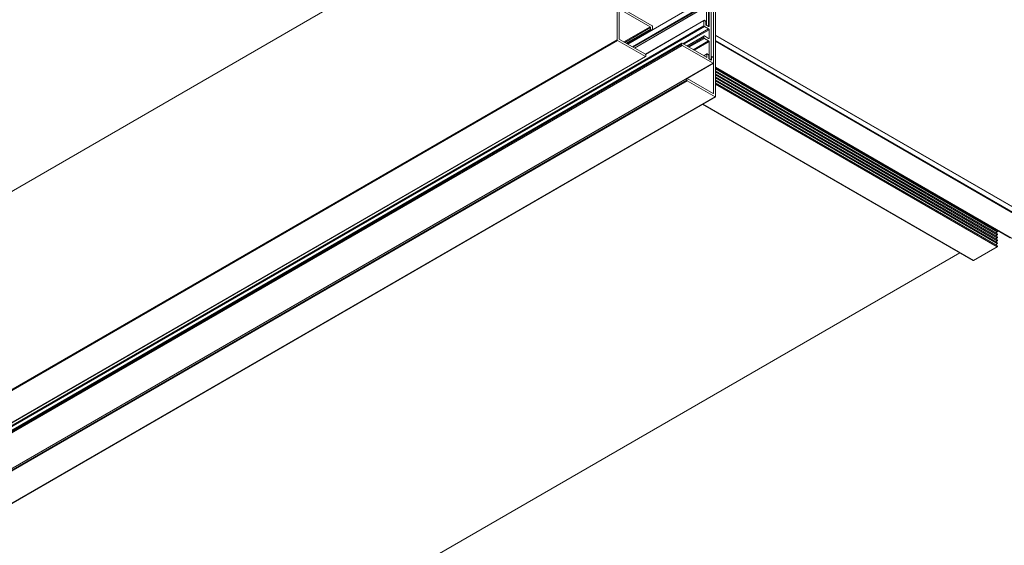
# Model space of a CAD drawing. Units: inches. Extents: x 3 to 247, y 3 to 12.
# Drawn here: x 215 to 217, y 7 to 7 of the extents above; entities that cross this region are included whole.
import ezdxf

# ---------------------------------------------------------------- set-up
doc = ezdxf.new("R2010")
doc.units = ezdxf.units.IN
doc.header["$MEASUREMENT"] = 0
doc.layers.get('0').update_dxf_attribs({"linetype": 'CONTINUOUS'})
doc.layers.add('DETAIL', color=1, linetype='CONTINUOUS')

# ---------------------------------------------------------------- blocks, each defined once
blk = doc.blocks.new('ISO_1')
at = {"color": 0, "linetype": 'Continuous', "lineweight": 0, "extrusion": (-3e-16, -0.816497, 0.57735)}
for p, q in [((831.047, 259.272), (788.62, 234.777)), ((831.049, 259.277), (788.622, 234.782)), ((831.047, 259.272), (831.047, 255.859)), ((831.082, 255.88), (831.082, 259.211)), ((832.744, 258.292), (832.744, 254.879)), ((832.709, 254.941), (832.709, 258.272)), ((832.669, 257.842), (832.669, 255.519)), ((832.547, 256.544), (831.232, 255.785)), ((832.545, 256.54), (831.235, 255.783)), ((832.545, 256.45), (831.313, 255.738)), ((832.552, 256.437), (831.327, 255.73)), ((832.589, 256.481), (832.589, 256.108)), ((832.625, 256.087), (832.625, 256.461)), ((832.633, 256.09), (832.633, 256.448)), ((831.616, 256.082), (831.089, 256.386)), ((831.204, 256.356), (831.651, 256.098)), ((832.573, 256.425), (831.348, 255.718)), ((832.578, 256.425), (831.351, 255.716)), ((832.545, 256.101), (799.712, 237.145)), ((832.552, 256.088), (799.726, 237.136)), ((832.547, 256.195), (831.534, 255.61)), ((832.545, 256.19), (831.537, 255.609)), ((832.545, 256.101), (832.545, 256.19)), ((832.552, 256.195), (832.573, 256.182)), ((832.626, 256.046), (832.552, 256.088)), ((832.58, 256.17), (832.58, 256.121)), ((832.587, 256.109), (832.626, 256.086)), ((832.589, 256.108), (832.625, 256.087)), ((832.633, 256.09), (832.626, 256.086)), ((831.616, 256.082), (831.167, 255.823)), ((831.623, 256.07), (831.181, 255.814)), ((831.623, 256.045), (831.202, 255.802)), ((831.63, 256.033), (831.217, 255.794)), ((831.65, 256.031), (831.228, 255.787)), ((831.623, 256.045), (831.623, 256.07)), ((831.659, 256.086), (831.659, 256.049)), ((832.626, 256.046), (832.184, 255.79)), ((832.633, 256.033), (832.199, 255.782)), ((832.547, 255.926), (832.249, 255.753)), ((832.545, 255.921), (832.252, 255.752)), ((832.545, 255.897), (832.545, 255.921)), ((832.552, 255.925), (832.626, 255.882)), ((832.633, 255.886), (832.633, 256.033)), ((832.744, 255.938), (838.241, 252.764)), ((832.744, 255.935), (838.243, 252.76)), ((831.047, 255.859), (799.207, 237.477)), ((831.054, 255.847), (799.207, 237.46)), ((832.163, 255.801), (799.781, 237.105)), ((832.161, 255.796), (799.784, 237.103)), ((832.161, 255.776), (799.801, 237.093)), ((832.168, 255.763), (799.816, 237.085)), ((831.054, 255.847), (831.535, 255.569)), ((831.535, 255.61), (831.089, 255.867)), ((832.161, 255.796), (832.161, 255.776)), ((832.587, 255.558), (832.168, 255.8)), ((832.168, 255.763), (832.702, 255.455)), ((832.545, 255.897), (832.273, 255.739)), ((832.552, 255.884), (832.287, 255.731)), ((832.626, 255.841), (832.361, 255.688)), ((832.633, 255.829), (832.375, 255.68)), ((832.626, 255.841), (832.552, 255.884)), ((832.633, 255.886), (832.626, 255.882)), ((832.633, 255.539), (832.633, 255.829)), ((832.744, 255.849), (838.243, 252.674)), ((832.744, 255.833), (838.236, 252.662)), ((831.542, 255.574), (831.542, 255.598)), ((832.596, 255.616), (832.541, 255.584)), ((832.594, 255.611), (832.544, 255.583)), ((832.594, 255.611), (832.594, 255.562)), ((832.622, 255.603), (832.601, 255.615)), ((832.629, 255.542), (832.629, 255.591)), ((831.535, 255.569), (799.667, 237.171)), ((831.54, 255.569), (799.67, 237.169)), ((832.702, 255.455), (800.349, 236.777)), ((832.707, 255.455), (832.255, 255.194)), ((832.594, 255.562), (832.587, 255.558)), ((832.633, 255.539), (832.63, 255.537)), ((832.666, 255.512), (832.636, 255.53)), ((832.662, 255.515), (832.641, 255.527)), ((832.667, 255.514), (832.665, 255.513)), ((832.673, 255.516), (832.666, 255.512)), ((832.675, 255.57), (832.669, 255.566)), ((832.673, 255.565), (832.669, 255.563)), ((832.673, 255.565), (832.673, 255.516)), ((832.702, 255.557), (832.68, 255.569)), ((832.709, 255.459), (832.709, 255.545)), ((832.744, 255.39), (837.852, 252.44)), ((832.744, 255.386), (837.847, 252.44)), ((832.744, 255.385), (837.825, 252.451)), ((832.744, 255.384), (837.823, 252.452)), ((832.744, 255.378), (837.584, 252.583)), ((832.744, 255.372), (837.602, 252.567)), ((832.744, 255.358), (837.601, 252.553)), ((832.744, 255.326), (837.584, 252.532)), ((832.744, 255.32), (837.602, 252.516)), ((832.744, 255.306), (837.601, 252.502)), ((832.744, 255.275), (837.584, 252.48)), ((832.744, 255.269), (837.602, 252.464)), ((832.744, 255.255), (837.601, 252.451)), ((832.251, 255.194), (800.35, 236.776)), ((832.249, 255.19), (800.353, 236.775)), ((832.249, 255.165), (800.374, 236.762)), ((832.256, 255.153), (800.388, 236.754)), ((832.249, 255.165), (832.249, 255.19)), ((832.256, 255.194), (832.702, 254.937)), ((832.737, 254.875), (832.256, 255.153)), ((832.744, 255.223), (837.584, 252.429)), ((832.744, 255.218), (837.602, 252.413)), ((832.744, 255.203), (837.601, 252.399)), ((832.744, 255.172), (837.584, 252.378)), ((832.744, 255.166), (837.602, 252.361)), ((832.744, 255.152), (837.601, 252.348)), ((832.744, 255.12), (837.584, 252.326)), ((832.744, 255.115), (837.602, 252.31)), ((832.744, 255.1), (837.601, 252.296)), ((832.744, 255.097), (837.599, 252.294)), ((832.709, 254.941), (832.702, 254.937)), ((832.737, 254.875), (800.869, 236.477)), ((832.742, 254.875), (800.872, 236.475)), ((832.523, 254.749), (837.185, 252.057)), ((832.526, 254.75), (837.19, 252.058)), ((837.587, 252.588), (837.584, 252.583)), ((837.601, 252.553), (837.584, 252.532)), ((837.601, 252.502), (837.584, 252.48)), ((837.601, 252.451), (837.584, 252.429)), ((837.601, 252.399), (837.584, 252.378)), ((821.124, 243.051), (836.953, 252.191)), ((837.599, 252.294), (837.19, 252.058)), ((837.601, 252.348), (837.584, 252.326)), ((837.601, 252.296), (837.599, 252.294))]:
    blk.add_line(p, q, dxfattribs=at)
at = {"color": 0, "linetype": 'Continuous', "lineweight": 0, "extrusion": (4e-16, 2e-16, -1)}
for centre, major_axis, start_param, end_param in [((831.651, 256.09), (0.005, -0.00866), -2.356196, -0.7854), ((831.089, 255.876), (-0.005, 0.00866), -2.356196, -0.7854), ((832.587, 255.566), (0.005, -0.00866), -0.7854, 0.785396), ((832.256, 255.186), (-0.005, 0.00866), -0.7854, 0.785396), ((832.256, 255.161), (-0.005, 0.00866), -2.356196, -0.7854)]:
    blk.add_ellipse(centre, major_axis=major_axis, ratio=0.57735, start_param=start_param, end_param=end_param, dxfattribs=at)
at = {"color": 0, "linetype": 'Continuous', "lineweight": 0, "extrusion": (2e-16, 2e-16, -1)}
for centre, major_axis, start_param, end_param in [((832.552, 256.186), (-0.005, 0.00866), -0.7854, 0.785396), ((832.573, 256.174), (0.005, -0.00866), -2.356196, -0.7854)]:
    blk.add_ellipse(centre, major_axis=major_axis, ratio=0.57735, start_param=start_param, end_param=end_param, dxfattribs=at)
at = {"color": 0, "linetype": 'Continuous', "lineweight": 0, "extrusion": (3e-16, 2e-16, -1)}
for centre, major_axis, start_param, end_param in [((832.552, 256.097), (-0.005, 0.00866), -2.356196, -0.7854), ((832.552, 255.917), (-0.005, 0.00866), -0.7854, 0.785396), ((832.636, 255.538), (-0.005, 0.00866), -2.356196, -0.7854), ((832.641, 255.535), (-0.005, 0.00866), -2.356196, -0.7854), ((832.662, 255.523), (0.005, -0.00866), -0.7854, 0.785396), ((832.737, 254.884), (0.005, -0.00866), -0.7854, 0.785396)]:
    blk.add_ellipse(centre, major_axis=major_axis, ratio=0.57735, start_param=start_param, end_param=end_param, dxfattribs=at)
at = {"color": 0, "linetype": 'Continuous', "lineweight": 0}
for centre, major_axis, ratio, start_param, end_param in [((832.587, 256.117), (0.005, -0.00866), 0.57735, -2.356193, -0.785396), ((832.626, 256.095), (0.005, -0.00866), 0.57735, -0.785396, 0.7854), ((831.616, 256.074), (-0.005, 0.00866), 0.57735, -2.356193, -0.785396), ((832.626, 256.037), (-0.005, 0.00866), 0.57735, -2.356193, -0.785396), ((831.054, 255.855), (0.005, -0.00866), 0.57735, -2.356193, -0.785396), ((832.168, 255.792), (-0.005, 0.00866), 0.57735, -0.785396, 0.7854), ((832.168, 255.772), (0.005, -0.00866), 0.57735, -2.356193, -0.785396), ((832.626, 255.89), (0.005, -0.00866), 0.57735, -0.785396, 0.7854), ((832.626, 255.833), (-0.005, 0.00866), 0.57735, -2.356193, -0.785396), ((831.535, 255.602), (-0.005, 0.00866), 0.57735, -2.356193, -0.785396), ((832.601, 255.607), (-0.005, 0.00866), 0.57735, -0.785396, 0.7854), ((832.622, 255.595), (-0.005, 0.00866), 0.57735, -2.356193, -0.785396), ((831.535, 255.578), (0.005, -0.00866), 0.57735, -0.785396, 0.7854), ((832.68, 255.561), (-0.005, 0.00866), 0.57735, -0.785396, 0.7854), ((832.702, 255.549), (-0.005, 0.00866), 0.57735, -2.356193, -0.785396), ((832.702, 255.463), (0.005, -0.00866), 0.57735, -0.785396, 0.7854), ((832.702, 254.945), (0.005, -0.00866), 0.57735, -0.785396, 0.7854), ((837.587, 252.578), (-0.005, -0.00866), 0.577352, -1.822594, -1.33107), ((837.587, 252.527), (-0.005, -0.00866), 0.577352, -1.822594, -1.33107), ((837.587, 252.475), (-0.005, -0.00866), 0.577352, -1.822594, -1.33107), ((837.587, 252.424), (-0.005, -0.00866), 0.577352, -1.822594, -1.33107), ((837.587, 252.373), (-0.005, -0.00866), 0.577352, -1.822594, -1.33107), ((837.587, 252.321), (-0.005, -0.00866), 0.577352, -1.822594, -1.33107)]:
    blk.add_ellipse(centre, major_axis=major_axis, ratio=ratio, start_param=start_param, end_param=end_param, dxfattribs=at)
at = {"color": 0, "linetype": 'Continuous', "lineweight": 0, "extrusion": (3e-16, 1e-16, -1)}
for centre, major_axis, start_param, end_param in [((831.63, 256.041), (-0.005, 0.00866), -2.356196, -0.7854), ((831.63, 256.065), (0.02, -0.0346), -0.7854, 0.785396), ((832.552, 255.892), (-0.005, 0.00866), -2.356196, -0.7854)]:
    blk.add_ellipse(centre, major_axis=major_axis, ratio=0.57735, start_param=start_param, end_param=end_param, dxfattribs=at)
at = {"color": 0, "linetype": 'Continuous', "lineweight": 0, "extrusion": (3e-16, 0, -1)}
blk.add_ellipse((832.666, 255.52), major_axis=(0.005, -0.00866), ratio=0.57735, start_param=-0.7854, end_param=0.785396, dxfattribs=at)
at = {"color": 0, "linetype": 'Continuous', "lineweight": 0, "extrusion": (0, 0, -1)}
for centre in [(837.597, 252.558), (837.597, 252.455)]:
    blk.add_ellipse(centre, major_axis=(0.005, 0.00866), ratio=0.577352, start_param=0, end_param=1.822594, dxfattribs=at)
at = {"color": 0, "linetype": 'Continuous', "lineweight": 0, "extrusion": (2e-16, 1e-16, -1)}
blk.add_ellipse((837.597, 252.507), major_axis=(0.005, 0.00866), ratio=0.577352, start_param=0, end_param=1.822594, dxfattribs=at)
at = {"color": 0, "linetype": 'Continuous', "lineweight": 0, "extrusion": (-1e-16, 2e-16, -1)}
blk.add_ellipse((837.597, 252.404), major_axis=(0.005, 0.00866), ratio=0.577352, start_param=0, end_param=1.822594, dxfattribs=at)
at = {"color": 0, "linetype": 'Continuous', "lineweight": 0, "extrusion": (-2e-16, 2e-16, -1)}
blk.add_ellipse((837.597, 252.353), major_axis=(0.005, 0.00866), ratio=0.577352, start_param=0, end_param=1.822594, dxfattribs=at)
at = {"color": 0, "linetype": 'Continuous', "lineweight": 0, "extrusion": (1e-16, 0, -1)}
blk.add_ellipse((837.597, 252.301), major_axis=(0.005, 0.00866), ratio=0.577352, start_param=0, end_param=1.822594, dxfattribs=at)
at = {"color": 0, "linetype": 'Continuous', "lineweight": 0, "extrusion": (-1e-16, 1e-16, -1)}
blk.add_ellipse((837.19, 252.066), major_axis=(-0.005, -0.00866), ratio=0.577352, start_param=-0.785398, end_param=0, dxfattribs=at)
blk = doc.blocks.new('A$Cea33166a')
at = {"layer": 'DETAIL', "xscale": 0.0625, "yscale": 0.0625, "zscale": 0.0625}
blk.add_blockref('ISO_1', (-45.8945, -13.5951), dxfattribs=at)

msp = doc.modelspace()

# ---------------------------------------------------------------- block references
msp.add_blockref('A$Cea33166a', (210.0698, 4.8709))

doc.saveas('drawing.dxf')
